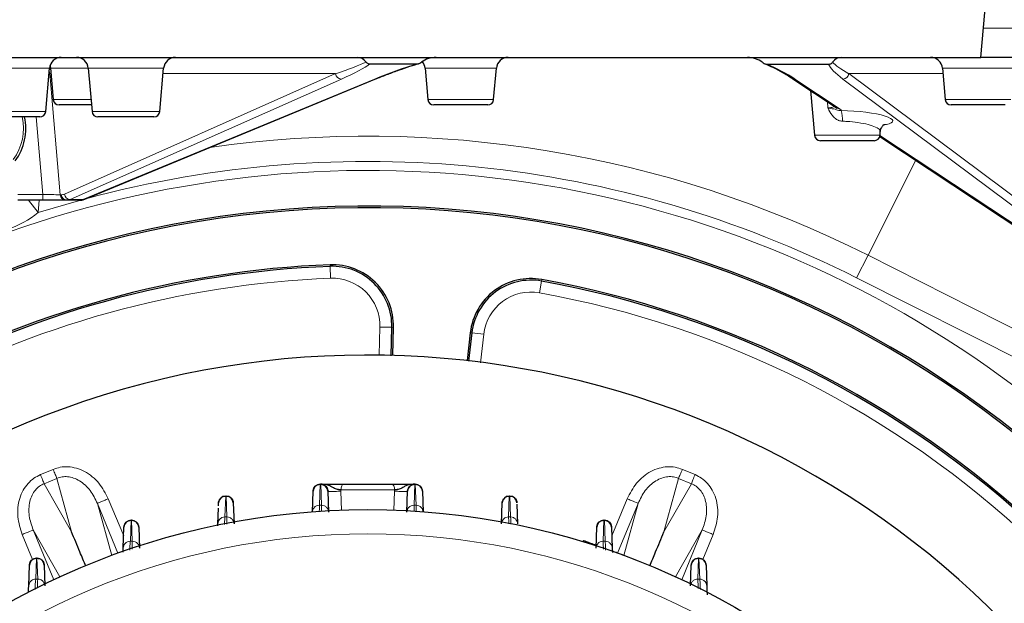
# Model space of a CAD drawing. Units: millimetres. Extents: x 78 to 5041, y 718 to 3043.
# Drawn here: x 365 to 530, y 2618 to 2716 of the extents above; entities that cross this region are included whole.
import ezdxf

# ---------------------------------------------------------------- set-up
doc = ezdxf.new("R2010")
doc.units = ezdxf.units.MM

msp = doc.modelspace()

# ---------------------------------------------------------------- linework, layer by layer
at = {"color": 7, "linetype": 'Continuous', "lineweight": 25}
for p, q in [((526.31, 2709.82), (528.32, 2732.85)), ((357.59, 2709.82), (526.31, 2709.82)), ((650.86, 2709.82), (526.31, 2709.82)), ((369.05, 2700.74), (369.68, 2708)), ((369.85, 2708), (370.31, 2702.74)), ((376.2, 2708), (376.84, 2700.74)), ((388.25, 2700.74), (388.88, 2708)), ((423.56, 2708.73), (431.47, 2708.73)), ((431.11, 2708.57), (431.76, 2708.77)), ((432.85, 2708), (433.31, 2702.74)), ((444.37, 2702.74), (444.83, 2708)), ((490.39, 2708.67), (500.7, 2708.67)), ((519.85, 2708), (520.31, 2702.74)), ((375.64, 2686.01), (424.67, 2706.25)), ((424.67, 2706.25), (424.71, 2706.27)), ((494.54, 2706.34), (502.17, 2701.28)), ((497.68, 2704.26), (498.34, 2696.74)), ((376.74, 2701.82), (371.31, 2701.82)), ((443.38, 2701.82), (434.31, 2701.82)), ((530.38, 2701.82), (521.31, 2701.82)), ((368.05, 2699.82), (358.63, 2699.82)), ((387.25, 2699.82), (377.83, 2699.82)), ((509.35, 2696.74), (509.4, 2697.34)), ((508.35, 2695.82), (499.33, 2695.82)), ((509.31, 2696.55), (547.42, 2671.29)), ((368.57, 2685.82), (364.36, 2685.82)), ((372.44, 2685.82), (368.57, 2685.82)), ((372.61, 2685.82), (372.44, 2685.82)), ((374.79, 2685.82), (372.61, 2685.82)), ((427.12, 2659.67), (427.25, 2664.45)), ((427.4, 2659.77), (427.52, 2664.44)), ((440.44, 2663.54), (439.92, 2658.89)), ((440.71, 2663.51), (440.17, 2658.75)), ((415.21, 2638.08), (415.29, 2638.08)), ((415.29, 2638.08), (415.29, 2638.07)), ((431.11, 2638.08), (431.19, 2638.08)), ((431.19, 2638.08), (431.19, 2638.07)), ((399.31, 2636.09), (399.39, 2636.09)), ((399.39, 2636.09), (399.39, 2636.09)), ((413.89, 2633.4), (414.01, 2636.92)), ((416.49, 2636.92), (416.61, 2633.4)), ((429.79, 2633.4), (429.91, 2636.92)), ((432.39, 2636.92), (432.51, 2633.4)), ((447.01, 2636.09), (447.09, 2636.09)), ((447.09, 2636.09), (447.1, 2636.09)), ((398.09, 2634.44), (398.11, 2634.93)), ((400.59, 2634.93), (400.71, 2631.42)), ((445.69, 2631.42), (445.81, 2634.93)), ((448.3, 2634.73), (448.41, 2631.42)), ((397.99, 2631.42), (398.08, 2634.05)), ((383.41, 2632.02), (383.49, 2632.02)), ((383.49, 2632.02), (383.48, 2632.02)), ((462.91, 2632.02), (462.99, 2632.02)), ((462.99, 2632.02), (463, 2632.02)), ((382.09, 2627.35), (382.21, 2630.86)), ((384.69, 2630.86), (384.81, 2627.35)), ((461.59, 2627.35), (461.71, 2630.86)), ((464.19, 2630.86), (464.31, 2627.35)), ((459.41, 2628.61), (459.41, 2628.42)), ((366.19, 2620.98), (366.31, 2624.49)), ((367.51, 2625.65), (367.59, 2625.65)), ((367.59, 2625.65), (367.58, 2625.64)), ((368.79, 2624.49), (368.91, 2620.98)), ((477.49, 2620.98), (477.61, 2624.49)), ((478.81, 2625.65), (478.89, 2625.65)), ((478.89, 2625.65), (478.9, 2625.64)), ((480.09, 2624.49), (480.21, 2620.98))]:
    msp.add_line(p, q, dxfattribs=at)
at = {"color": 8, "linetype": 'Continuous', "lineweight": 18}
for p, q in [((526.74, 2714.74), (650.86, 2714.74)), ((369.68, 2708), (357, 2708)), ((369.65, 2707.58), (369.73, 2707.09)), ((376.2, 2708), (369.85, 2708)), ((388.88, 2708), (376.2, 2708)), ((444.83, 2708), (432.85, 2708)), ((531.83, 2708), (519.85, 2708)), ((369.73, 2707.09), (369.6, 2707.08)), ((369.93, 2707.09), (369.73, 2707.09)), ((369.73, 2707.09), (371.48, 2686.73)), ((372.18, 2686.85), (417.8, 2707.09)), ((418.79, 2706.18), (373.17, 2685.94)), ((375.28, 2685.94), (424.32, 2706.18)), ((417.8, 2707.09), (388.8, 2707.09)), ((495.05, 2706.19), (502.67, 2701.13)), ((550.07, 2671.14), (503.12, 2706.19)), ((519.93, 2707.09), (504.12, 2707.09)), ((504.12, 2707.09), (551.08, 2672.04)), ((370.31, 2702.74), (376.66, 2702.74)), ((433.31, 2702.74), (444.37, 2702.74)), ((500.59, 2701.34), (500.5, 2702.39)), ((520.31, 2702.74), (531.37, 2702.74)), ((357.64, 2700.74), (369.05, 2700.74)), ((376.84, 2700.74), (388.25, 2700.74)), ((368.57, 2686.8), (367.45, 2699.82)), ((510.43, 2698.53), (510.14, 2698.48)), ((498.34, 2696.74), (509.35, 2696.74)), ((509.34, 2696.71), (547.93, 2671.14)), ((507.33, 2676.56), (515.39, 2692.52)), ((364.36, 2686.8), (368.57, 2686.8)), ((367.8, 2683.73), (366.15, 2685.82)), ((374.95, 2685.85), (367.8, 2683.73)), ((367.97, 2685.82), (367.8, 2683.73)), ((368.57, 2685.82), (368.57, 2686.8)), ((371.48, 2686.73), (371.65, 2686.73)), ((373.17, 2685.94), (375.28, 2685.94)), ((374.79, 2685.82), (375.24, 2685.92)), ((505.42, 2672.77), (507.33, 2676.56)), ((507.33, 2676.56), (620.8, 2619.3)), ((416.86, 2674.97), (416.87, 2674.7)), ((416.87, 2674.7), (416.95, 2672.7)), ((452.42, 2672.22), (452.46, 2672.48)), ((606.13, 2621.96), (505.42, 2672.77)), ((452.06, 2670.25), (452.42, 2672.22)), ((425.13, 2659.75), (425.25, 2664.5)), ((427.25, 2664.45), (425.25, 2664.5)), ((427.52, 2664.44), (427.25, 2664.45)), ((440.44, 2663.54), (440.71, 2663.51)), ((440.71, 2663.51), (442.7, 2663.28)), ((442.7, 2663.28), (442.15, 2658.51)), ((368.16, 2639.69), (370.3, 2640.57)), ((476.11, 2640.57), (478.24, 2639.69)), ((370.92, 2639.06), (368.78, 2638.17)), ((373.4, 2630.06), (368.78, 2638.17)), ((370.92, 2639.06), (373.4, 2630.06)), ((415.21, 2638.07), (415.09, 2634.56)), ((415.21, 2638.07), (415.21, 2638.08)), ((415.29, 2638.07), (415.21, 2638.07)), ((415.41, 2634.56), (415.29, 2638.07)), ((431.11, 2638.07), (430.99, 2634.56)), ((431.11, 2638.07), (431.11, 2638.08)), ((431.19, 2638.07), (431.11, 2638.07)), ((431.32, 2634.56), (431.19, 2638.07)), ((473, 2630.06), (475.48, 2639.06)), ((477.62, 2638.17), (473, 2630.06)), ((477.62, 2638.17), (475.48, 2639.06)), ((399.31, 2636.09), (399.18, 2632.57)), ((399.39, 2636.09), (399.31, 2636.09)), ((399.31, 2636.09), (399.31, 2636.09)), ((399.51, 2632.57), (399.39, 2636.09)), ((427.72, 2637.11), (418.69, 2637.11)), ((418.7, 2636.92), (418.69, 2637.11)), ((418.79, 2633.64), (418.7, 2636.92)), ((427.7, 2636.92), (427.61, 2633.65)), ((427.7, 2636.92), (427.72, 2637.11)), ((447.01, 2636.09), (446.89, 2632.57)), ((447.1, 2636.09), (447.01, 2636.09)), ((447.01, 2636.09), (447.01, 2636.09)), ((447.22, 2632.57), (447.1, 2636.09)), ((380.14, 2626.11), (377.73, 2634.86)), ((381.2, 2626.49), (377.73, 2634.86)), ((379.57, 2635.63), (382.16, 2629.38)), ((415.09, 2634.56), (415.41, 2634.56)), ((430.99, 2634.56), (431.32, 2634.56)), ((464.24, 2629.38), (466.83, 2635.63)), ((468.67, 2634.86), (465.21, 2626.49)), ((466.26, 2626.11), (468.67, 2634.86)), ((383.4, 2632.02), (383.28, 2628.5)), ((383.48, 2632.02), (383.4, 2632.02)), ((383.4, 2632.02), (383.41, 2632.02)), ((383.61, 2628.5), (383.48, 2632.02)), ((399.18, 2632.57), (399.51, 2632.57)), ((446.89, 2632.57), (447.22, 2632.57)), ((462.92, 2632.02), (462.79, 2628.5)), ((462.92, 2632.02), (462.91, 2632.02)), ((463, 2632.02), (462.92, 2632.02)), ((463.12, 2628.5), (463, 2632.02)), ((366.84, 2625.41), (365.1, 2629.63)), ((371.43, 2622.5), (366.94, 2630.39)), ((366.94, 2630.39), (370.41, 2622.02)), ((474.97, 2622.5), (479.46, 2630.39)), ((476, 2622.02), (479.46, 2630.39)), ((481.3, 2629.63), (479.57, 2625.44)), ((383.28, 2628.5), (383.61, 2628.5)), ((462.79, 2628.5), (463.12, 2628.5)), ((367.5, 2625.64), (367.38, 2622.14)), ((367.5, 2625.64), (367.51, 2625.65)), ((367.58, 2625.64), (367.5, 2625.64)), ((367.71, 2622.14), (367.58, 2625.64)), ((478.82, 2625.64), (478.7, 2622.14)), ((478.82, 2625.64), (478.81, 2625.65)), ((478.9, 2625.64), (478.82, 2625.64)), ((479.02, 2622.14), (478.9, 2625.64)), ((367.38, 2622.14), (367.71, 2622.14)), ((478.7, 2622.14), (479.02, 2622.14))]:
    msp.add_line(p, q, dxfattribs=at)
at = {"color": 7, "linetype": 'Continuous', "lineweight": 25, "flags": 128}
for points in [[(369.77, 2708.42), (369.79, 2708.36), (369.85, 2708)], [(375.24, 2685.92), (375.42, 2685.94), (375.58, 2685.99)]]:
    msp.add_lwpolyline(points, dxfattribs=at)
at = {"color": 8, "linetype": 'Continuous', "lineweight": 18, "flags": 128}
msp.add_lwpolyline([(510.43, 2698.53), (510.08, 2698.54), (509.85, 2698.5)], dxfattribs=at)
at = {"color": 7, "linetype": 'Continuous', "lineweight": 25}
msp.add_circle((423.2, 2509.82), 124, dxfattribs=at)
at = {"color": 8, "linetype": 'Continuous', "lineweight": 18}
msp.add_circle((423.2, 2509.82), 119.92, dxfattribs=at)
at = {"color": 7, "linetype": 'Continuous', "lineweight": 25}
for centre, radius, start, end in [((371.67, 2707.82), 2, 90, 175), ((374.21, 2707.82), 2, 5, 90), ((390.87, 2707.82), 2, 90, 175), ((430.86, 2707.82), 2, 5, 40.5976), ((446.82, 2707.82), 2, 90, 175), ((517.86, 2707.82), 2, 5, 90), ((371.31, 2702.82), 1, 185, 270), ((434.31, 2702.82), 1, 185, 270), ((443.38, 2702.82), 1, 270, 355), ((521.31, 2702.82), 1, 185, 270), ((368.05, 2700.82), 1, 270, 355), ((377.83, 2700.82), 1, 185, 270), ((387.25, 2700.82), 1, 270, 355), ((356.7, 2697.82), 9, 323.0428, 12.8799), ((499.33, 2696.82), 1, 185, 270), ((508.35, 2696.82), 1, 270, 355), ((423.2, 2509.82), 175, 20.2596, 336.9744), ((423.2, 2509.82), 174.73, 20.2897, 336.937), ((423.2, 2509.82), 165.27, 92.1991, 118.8009), ((423.2, 2509.82), 165, 92.1991, 118.8009), ((417.25, 2664.71), 10.27, 358.5, 92.1991), ((417.25, 2664.71), 10, 358.5, 92.1991), ((450.65, 2662.38), 10.27, 79.8009, 173.5), ((423.2, 2509.82), 165.27, 46.6991, 79.8009), ((450.65, 2662.38), 10, 79.8009, 173.5), ((423.2, 2509.82), 165, 46.6991, 79.8009), ((423.14, 2509.8), 149.97, 23.8227, 270.025), ((415.21, 2636.88), 1.2, 90, 178), ((415.29, 2636.88), 1.2, 2, 90), ((431.11, 2636.88), 1.2, 90, 178), ((431.19, 2636.88), 1.2, 2, 90), ((399.31, 2634.89), 1.2, 90, 178), ((399.39, 2634.89), 1.2, 2, 90), ((447.01, 2634.89), 1.2, 90, 178), ((447.09, 2634.89), 1.2, 2, 90), ((383.41, 2630.82), 1.2, 90, 178), ((383.49, 2630.82), 1.2, 2, 90), ((462.91, 2630.82), 1.2, 90, 178), ((462.99, 2630.82), 1.2, 2, 90), ((367.51, 2624.45), 1.2, 90, 178), ((367.59, 2624.45), 1.2, 2, 90), ((478.81, 2624.45), 1.2, 90, 178), ((478.89, 2624.45), 1.2, 2, 90)]:
    msp.add_arc(centre, radius, start, end, dxfattribs=at)
at = {"color": 8, "linetype": 'Continuous', "lineweight": 18}
for centre, radius, start, end in [((418.8, 2707.19), 1.01, 185.9517, 269.1148), ((424.32, 2707.1), 0.921, 269.8812, 292.414), ((495.04, 2707.1), 0.91, 237.5913, 270.3312), ((503.1, 2707.22), 1.03, 270.6617, 352.622), ((502.67, 2702.04), 0.907, 236.5418, 270.3726), ((498.3, 2699.49), 4.73, 355.2175, 17.2092), ((356.7, 2697.82), 8.61, 323.0428, 13.4817), ((423.2, 2509.82), 186.76, 63.2254, 98.1709), ((423.2, 2509.82), 181, 18.8401, 131.5204), ((423.2, 2509.82), 182.51, 63.2254, 105.0542), ((372.45, 2686.8), 0.98, 183.9146, 269.104), ((372.63, 2686.8), 0.98, 183.9146, 269.104), ((373.19, 2686.95), 1.01, 185.9517, 269.1148), ((375.28, 2686.86), 0.921, 269.8812, 292.414), ((356.7, 2697.82), 17.94, 270.7338, 308.2275), ((423.2, 2509.82), 163, 92.1991, 118.8009), ((417.25, 2664.71), 8, 358.5, 92.1991), ((450.65, 2662.38), 8, 79.8009, 173.5), ((423.2, 2509.82), 163, 46.6991, 79.8009), ((423.2, 2509.82), 181, 133.2123, 337.7792)]:
    msp.add_arc(centre, radius, start, end, dxfattribs=at)
for centre, major_axis, ratio, start_param, end_param in [((414.09, 2706.82), (9.79, 2.89), 0.083465, 5.075484, 5.815368), ((507.51, 2706.82), (6.37, -2.77), 0.180034, 3.500696, 4.232735), ((414.12, 2705.83), (10.11, 3.77), 0.13282, 5.141917, 5.865773), ((427.35, 2705.83), (10.11, 3.77), 0.13282, 1.101937, 1.825792), ((491.69, 2705.84), (6.82, -3.58), 0.260359, 1.198102, 1.897893), ((507.46, 2705.84), (6.82, -3.58), 0.260359, 3.465371, 4.165162), ((503.9, 2699.52), (7.58, -0.37), 0.175152, 5.756517, 8.005606), ((368.56, 2686.82), (3.02, -0.09), 0.005721, 4.714538, 6.02302), ((370.04, 2705.73), (-1.72, 18.99), 0.256854, 3.118345, 3.228582), ((371, 2705.82), (-1.72, 20), 0.257044, 3.119489, 3.229727), ((376.31, 2705.82), (1.72, 20), 0.257044, 3.26631, 3.273933)]:
    msp.add_ellipse(centre, major_axis=major_axis, ratio=ratio, start_param=start_param, end_param=end_param, dxfattribs=at)
at = {"color": 7, "linetype": 'Continuous', "lineweight": 25}
for centre, major_axis, ratio, start_param, end_param in [((421.5, 2706.82), (0, 3), 0.707107, 5.53954, 6.283185), ((434.73, 2706.82), (3.67, 0), 0.816497, 1.570796, 2.314442), ((487.05, 2706.82), (3.67, 0), 0.816497, 0.819305, 1.570796), ((502.82, 2706.82), (0, 3), 0.707107, 0, 0.751491)]:
    msp.add_ellipse(centre, major_axis=major_axis, ratio=ratio, start_param=start_param, end_param=end_param, dxfattribs=at)
for points, knots in [([(422.94, 2709.03), (423.01, 2708.96), (423.12, 2708.84), (423.36, 2708.74), (423.51, 2708.73), (423.56, 2708.73)], [0, 0, 0, 0, 0.476289, 0.79313, 1, 1, 1, 1]), ([(431.47, 2708.73), (431.56, 2708.74), (431.73, 2708.75), (432, 2708.86), (432.16, 2708.97), (432.25, 2709.03)], [0, 0, 0, 0, 0.300172, 0.599017, 1, 1, 1, 1]), ([(489.56, 2709.02), (489.66, 2708.94), (489.84, 2708.81), (490.14, 2708.69), (490.31, 2708.68), (490.39, 2708.67)], [0, 0, 0, 0, 0.442575, 0.755748, 1, 1, 1, 1]), ([(500.7, 2708.67), (500.79, 2708.68), (500.97, 2708.7), (501.2, 2708.83), (501.31, 2708.95), (501.37, 2709.02)], [0, 0, 0, 0, 0.300848, 0.599499, 1, 1, 1, 1]), ([(424.71, 2706.27), (425.34, 2706.52), (426.54, 2707), (428.42, 2707.69), (429.91, 2708.2), (430.84, 2708.49), (431.11, 2708.57)], [0, 0, 0, 0, 0.325896, 0.627262, 0.890529, 1, 1, 1, 1]), ([(489.97, 2708.76), (490.43, 2708.56), (491.54, 2708.08), (493.07, 2707.27), (494.04, 2706.66), (494.56, 2706.33)], [0, 0, 0, 0, 0.2524894, 0.6028565, 1, 1, 1, 1]), ([(509.41, 2697.36), (509.41, 2697.36), (509.38, 2697.61), (509.59, 2698.05), (509.9, 2698.44), (510.12, 2698.58), (510.12, 2698.58), (510.12, 2698.58)], [0, 0, 0, 0, 0.010772, 0.3221027, 0.5812936, 0.8208224, 1, 1, 1, 1]), ([(374.8, 2685.83), (374.92, 2685.83), (375.2, 2685.84), (375.43, 2685.93), (375.57, 2685.99)], [0, 0, 0, 0, 0.393099, 1, 1, 1, 1]), ([(375.57, 2685.98), (375.58, 2685.99), (375.6, 2685.99), (375.62, 2686), (375.64, 2686.01)], [0, 0, 0, 0, 0.250096, 1, 1, 1, 1]), ([(414.01, 2636.92), (414.02, 2637.01), (414.04, 2637.19), (414.16, 2637.48), (414.38, 2637.77), (414.75, 2638.02), (415.06, 2638.06), (415.21, 2638.07)], [0, 0, 0, 0, 0.1553954, 0.2907883, 0.5007813, 0.7575488, 1, 1, 1, 1]), ([(418.69, 2637.11), (418.5, 2637.13), (418.08, 2637.18), (417.48, 2637.41), (416.94, 2637.76), (416.22, 2638.06), (415.65, 2638.07), (415.29, 2638.08)], [0, 0, 0, 0, 0.165282, 0.3570322, 0.5073962, 0.691666, 1, 1, 1, 1]), ([(415.29, 2638.07), (415.44, 2638.06), (415.75, 2638.02), (416.12, 2637.77), (416.35, 2637.48), (416.46, 2637.19), (416.48, 2637.01), (416.49, 2636.92)], [0, 0, 0, 0, 0.242466, 0.499216, 0.7092, 0.844597, 1, 1, 1, 1]), ([(415.47, 2638.08), (416.05, 2638.08), (416.96, 2638.08), (418.23, 2638.08), (418.85, 2638.08), (419.16, 2638.08)], [0, 0, 0, 0, 0.4753733, 0.73751, 1, 1, 1, 1]), ([(419.16, 2638.08), (419.79, 2638.08), (421.07, 2638.08), (423.2, 2638.08), (425.33, 2638.08), (426.61, 2638.08), (427.24, 2638.08)], [0, 0, 0, 0, 0.246159, 0.5, 0.753841, 1, 1, 1, 1]), ([(427.24, 2638.08), (427.55, 2638.08), (428.17, 2638.08), (429.44, 2638.08), (430.35, 2638.08), (430.93, 2638.08)], [0, 0, 0, 0, 0.2626651, 0.5248609, 1, 1, 1, 1]), ([(431.11, 2638.08), (430.75, 2638.07), (430.19, 2638.06), (429.46, 2637.77), (428.93, 2637.39), (428.32, 2637.18), (427.91, 2637.13), (427.72, 2637.11)], [0, 0, 0, 0, 0.308065, 0.4920852, 0.6434176, 0.8346651, 1, 1, 1, 1]), ([(429.91, 2636.92), (429.92, 2637.01), (429.94, 2637.19), (430.06, 2637.48), (430.28, 2637.77), (430.66, 2638.02), (430.96, 2638.06), (431.11, 2638.07)], [0, 0, 0, 0, 0.1553924, 0.2907852, 0.5007839, 0.7575244, 1, 1, 1, 1]), ([(431.19, 2638.07), (431.34, 2638.06), (431.65, 2638.02), (432.02, 2637.77), (432.25, 2637.48), (432.36, 2637.19), (432.38, 2637.01), (432.39, 2636.92)], [0, 0, 0, 0, 0.242442, 0.499219, 0.709197, 0.844594, 1, 1, 1, 1]), ([(398.11, 2634.93), (398.12, 2635.03), (398.14, 2635.2), (398.26, 2635.49), (398.48, 2635.79), (398.85, 2636.03), (399.16, 2636.07), (399.31, 2636.09)], [0, 0, 0, 0, 0.1553984, 0.2907913, 0.5007787, 0.757573, 1, 1, 1, 1]), ([(399.39, 2636.09), (399.54, 2636.07), (399.84, 2636.04), (400.22, 2635.79), (400.45, 2635.49), (400.56, 2635.21), (400.58, 2635.03), (400.59, 2634.93)], [0, 0, 0, 0, 0.242491, 0.499213, 0.709203, 0.8446, 1, 1, 1, 1]), ([(445.81, 2634.93), (445.82, 2635.03), (445.84, 2635.21), (445.96, 2635.49), (446.18, 2635.79), (446.56, 2636.04), (446.87, 2636.07), (447.01, 2636.09)], [0, 0, 0, 0, 0.155389, 0.290782, 0.500787, 0.7575, 1, 1, 1, 1]), ([(447.1, 2636.09), (447.25, 2636.07), (447.55, 2636.03), (447.93, 2635.79), (448.15, 2635.49), (448.26, 2635.2), (448.28, 2635.03), (448.29, 2634.93)], [0, 0, 0, 0, 0.2424177, 0.4992213, 0.709194, 0.8445906, 1, 1, 1, 1]), ([(382.21, 2630.86), (382.22, 2630.96), (382.24, 2631.13), (382.35, 2631.42), (382.58, 2631.71), (382.95, 2631.96), (383.25, 2632), (383.4, 2632.02)], [0, 0, 0, 0, 0.155401, 0.290794, 0.500776, 0.757597, 1, 1, 1, 1]), ([(383.48, 2632.02), (383.63, 2632), (383.94, 2631.97), (384.32, 2631.72), (384.55, 2631.42), (384.66, 2631.14), (384.68, 2630.96), (384.69, 2630.86)], [0, 0, 0, 0, 0.242515, 0.499211, 0.709207, 0.844603, 1, 1, 1, 1]), ([(397.98, 2631.06), (397.98, 2631.14), (397.98, 2631.33), (397.99, 2631.39), (397.99, 2631.42)], [0, 0, 0, 0, 0.401297, 1, 1, 1, 1]), ([(461.71, 2630.86), (461.72, 2630.96), (461.74, 2631.14), (461.86, 2631.42), (462.08, 2631.72), (462.46, 2631.97), (462.77, 2632), (462.92, 2632.02)], [0, 0, 0, 0, 0.155386, 0.290779, 0.500789, 0.757476, 1, 1, 1, 1]), ([(463, 2632.02), (463.15, 2632), (463.45, 2631.96), (463.83, 2631.71), (464.05, 2631.42), (464.16, 2631.13), (464.18, 2630.96), (464.19, 2630.86)], [0, 0, 0, 0, 0.242394, 0.499224, 0.709191, 0.844588, 1, 1, 1, 1]), ([(375.79, 2624.29), (375.46, 2625.09), (374.65, 2627.03), (373.86, 2628.94), (373.4, 2630.06)], [0, 0, 0, 0, 0.414397, 1, 1, 1, 1]), ([(470.63, 2624.34), (470.96, 2625.12), (471.76, 2627.04), (472.54, 2628.94), (473, 2630.06)], [0, 0, 0, 0, 0.409261, 1, 1, 1, 1]), ([(461.6, 2627.8), (461.3, 2627.92), (460.69, 2628.14), (459.98, 2628.4), (459.5, 2628.57), (459.44, 2628.59), (459.41, 2628.6)], [0, 0, 0, 0, 0.250464, 0.507852, 0.760741, 1, 1, 1, 1]), ([(382.06, 2626.64), (382.07, 2626.72), (382.07, 2626.96), (382.08, 2627.23), (382.09, 2627.31), (382.09, 2627.35)], [0, 0, 0, 0, 0.210618, 0.60562, 1, 1, 1, 1]), ([(464.31, 2627.35), (464.32, 2627.31), (464.32, 2627.23), (464.33, 2626.96), (464.34, 2626.71), (464.34, 2626.62)], [0, 0, 0, 0, 0.386753, 0.774685, 1, 1, 1, 1]), ([(466.41, 2626.06), (466.38, 2626.07), (466.33, 2626.09), (465.88, 2626.25), (465.21, 2626.49), (464.62, 2626.71), (464.33, 2626.81)], [0, 0, 0, 0, 0.23981, 0.492442, 0.74937, 1, 1, 1, 1]), ([(366.31, 2624.49), (366.32, 2624.58), (366.34, 2624.76), (366.45, 2625.04), (366.67, 2625.34), (367.05, 2625.59), (367.35, 2625.63), (367.5, 2625.64)], [0, 0, 0, 0, 0.155404, 0.290797, 0.500774, 0.75762, 1, 1, 1, 1]), ([(367.58, 2625.64), (367.73, 2625.63), (368.04, 2625.6), (368.42, 2625.35), (368.64, 2625.05), (368.76, 2624.76), (368.78, 2624.59), (368.79, 2624.49)], [0, 0, 0, 0, 0.2425393, 0.4992082, 0.7092102, 0.844606, 1, 1, 1, 1]), ([(477.61, 2624.49), (477.62, 2624.59), (477.64, 2624.76), (477.76, 2625.05), (477.98, 2625.35), (478.36, 2625.6), (478.67, 2625.63), (478.82, 2625.64)], [0, 0, 0, 0, 0.1553831, 0.2907754, 0.5007918, 0.7574515, 1, 1, 1, 1]), ([(478.9, 2625.64), (479.05, 2625.63), (479.36, 2625.59), (479.73, 2625.34), (479.95, 2625.04), (480.06, 2624.76), (480.08, 2624.58), (480.09, 2624.49)], [0, 0, 0, 0, 0.242371, 0.499226, 0.709188, 0.844585, 1, 1, 1, 1]), ([(366.15, 2619.91), (366.15, 2619.96), (366.16, 2620.19), (366.17, 2620.53), (366.18, 2620.87), (366.19, 2620.95), (366.19, 2620.98)], [0, 0, 0, 0, 0.075698, 0.383746, 0.692104, 1, 1, 1, 1]), ([(480.21, 2620.98), (480.22, 2620.95), (480.22, 2620.87), (480.23, 2620.53), (480.25, 2620.07), (480.26, 2619.69), (480.27, 2619.5)], [0, 0, 0, 0, 0.249415, 0.499567, 0.749979, 1, 1, 1, 1])]:
    msp.add_open_spline(points, degree=3, knots=knots, dxfattribs=at)
at = {"color": 8, "linetype": 'Continuous', "lineweight": 18}
for points, knots in [([(500.59, 2701.34), (500.76, 2701.35), (501.2, 2701.39), (501.6, 2701.49), (501.68, 2701.58), (501.7, 2701.6)], [0, 0, 0, 0, 0.340869, 0.873059, 1, 1, 1, 1]), ([(500.59, 2701.34), (500.59, 2701.33), (500.68, 2701.32), (500.84, 2701.29), (501.38, 2701.2), (501.87, 2701.09), (502.37, 2700.91), (502.69, 2700.89), (502.82, 2700.88)], [0, 0, 0, 0, 0.003451, 0.096531, 0.182829, 0.65262, 0.853933, 1, 1, 1, 1]), ([(503.02, 2699.09), (502.8, 2699.12), (502.53, 2699.16), (502.01, 2699.39), (501.36, 2699.91), (500.93, 2700.61), (500.67, 2701.15), (500.62, 2701.27), (500.59, 2701.33), (500.59, 2701.34)], [0, 0, 0, 0, 0.182861, 0.236953, 0.489726, 0.884878, 0.940769, 0.996918, 1, 1, 1, 1]), ([(502.67, 2701.13), (502.76, 2701.05), (502.85, 2700.97), (502.82, 2700.89), (502.82, 2700.88)], [0, 0, 0, 0, 0.987738, 1, 1, 1, 1]), ([(509.33, 2697.35), (509.34, 2697.44), (509.37, 2697.69), (508.68, 2698.12), (507.42, 2698.55), (505.7, 2698.88), (504.15, 2699.05), (503.27, 2699.08), (503.02, 2699.09)], [0, 0, 0, 0, 0.126368, 0.327862, 0.53009, 0.72923, 0.92292, 1, 1, 1, 1]), ([(370.3, 2640.57), (370.69, 2640.71), (371.5, 2640.99), (372.84, 2641.05), (374.24, 2640.82), (376.1, 2640.05), (378.15, 2638.38), (379.1, 2636.54), (379.57, 2635.63)], [0, 0, 0, 0, 0.1069836, 0.2207605, 0.3417205, 0.4695019, 0.736777, 1, 1, 1, 1]), ([(466.83, 2635.63), (467.3, 2636.54), (468.25, 2638.38), (470.3, 2640.05), (472.16, 2640.82), (473.56, 2641.05), (474.9, 2640.99), (475.71, 2640.71), (476.11, 2640.57)], [0, 0, 0, 0, 0.263223, 0.530498, 0.658279, 0.77924, 0.893016, 1, 1, 1, 1]), ([(365.1, 2629.63), (364.79, 2630.61), (364.16, 2632.58), (364.43, 2635.21), (365.2, 2637.07), (366.02, 2638.22), (367.01, 2639.12), (367.78, 2639.5), (368.16, 2639.69)], [0, 0, 0, 0, 0.263223, 0.530498, 0.658279, 0.77924, 0.893016, 1, 1, 1, 1]), ([(377.73, 2634.86), (377.37, 2635.6), (376.66, 2637.07), (375.15, 2638.48), (373.77, 2639.15), (372.76, 2639.38), (371.79, 2639.36), (371.21, 2639.16), (370.92, 2639.06)], [0, 0, 0, 0, 0.2787239, 0.5525243, 0.6789187, 0.7939805, 0.898401, 1, 1, 1, 1]), ([(475.48, 2639.06), (475.19, 2639.16), (474.61, 2639.36), (473.64, 2639.38), (472.63, 2639.15), (471.25, 2638.48), (469.74, 2637.07), (469.03, 2635.6), (468.67, 2634.86)], [0, 0, 0, 0, 0.102073, 0.206108, 0.321005, 0.447477, 0.721277, 1, 1, 1, 1]), ([(478.24, 2639.69), (478.62, 2639.5), (479.39, 2639.12), (480.38, 2638.22), (481.2, 2637.07), (481.98, 2635.21), (482.25, 2632.58), (481.62, 2630.61), (481.3, 2629.63)], [0, 0, 0, 0, 0.1069836, 0.2207605, 0.3417205, 0.4695019, 0.736777, 1, 1, 1, 1]), ([(368.78, 2638.17), (368.51, 2638.04), (367.95, 2637.77), (367.26, 2637.1), (366.7, 2636.22), (366.21, 2634.77), (366.13, 2632.71), (366.67, 2631.17), (366.94, 2630.39)], [0, 0, 0, 0, 0.102073, 0.206108, 0.321005, 0.447477, 0.721277, 1, 1, 1, 1]), ([(479.46, 2630.39), (479.73, 2631.17), (480.27, 2632.71), (480.2, 2634.77), (479.7, 2636.22), (479.14, 2637.1), (478.45, 2637.77), (477.89, 2638.04), (477.62, 2638.17)], [0, 0, 0, 0, 0.278723, 0.552523, 0.678991, 0.793892, 0.897925, 1, 1, 1, 1]), ([(418.7, 2636.92), (418.58, 2636.91), (418.34, 2636.9), (417.95, 2636.88), (417.57, 2636.87), (417.21, 2636.87), (416.91, 2636.87), (416.67, 2636.88), (416.52, 2636.9), (416.5, 2636.91), (416.49, 2636.92)], [0, 0, 0, 0, 0.124955, 0.250052, 0.375048, 0.499934, 0.625135, 0.75018, 0.875049, 1, 1, 1, 1]), ([(429.91, 2636.92), (429.9, 2636.91), (429.88, 2636.9), (429.73, 2636.88), (429.49, 2636.87), (429.19, 2636.87), (428.83, 2636.87), (428.45, 2636.88), (428.06, 2636.9), (427.82, 2636.91), (427.7, 2636.92)], [0, 0, 0, 0, 0.124951, 0.24982, 0.374865, 0.500066, 0.624952, 0.749948, 0.875045, 1, 1, 1, 1]), ([(415.09, 2634.56), (414.91, 2634.53), (414.57, 2634.49), (414.18, 2634.18), (413.94, 2633.8), (413.91, 2633.54), (413.89, 2633.4)], [0, 0, 0, 0, 0.280109, 0.559292, 0.779711, 1, 1, 1, 1]), ([(415.09, 2634.56), (415.08, 2634.49), (415.08, 2634.36), (415.06, 2633.95), (415.06, 2633.59), (415.05, 2633.49)], [0, 0, 0, 0, 0.417726, 0.836148, 1, 1, 1, 1]), ([(415.41, 2634.56), (415.59, 2634.53), (415.93, 2634.49), (416.32, 2634.18), (416.56, 2633.81), (416.6, 2633.54), (416.61, 2633.4)], [0, 0, 0, 0, 0.28011, 0.55929, 0.77971, 1, 1, 1, 1]), ([(415.43, 2633.53), (415.42, 2633.61), (415.42, 2633.96), (415.41, 2634.36), (415.41, 2634.49), (415.41, 2634.56)], [0, 0, 0, 0, 0.144629, 0.572652, 1, 1, 1, 1]), ([(430.99, 2634.56), (430.82, 2634.53), (430.47, 2634.49), (430.08, 2634.18), (429.84, 2633.81), (429.81, 2633.54), (429.79, 2633.4)], [0, 0, 0, 0, 0.28011, 0.55929, 0.77971, 1, 1, 1, 1]), ([(430.99, 2634.56), (430.99, 2634.49), (430.99, 2634.36), (430.98, 2633.97), (430.98, 2633.65), (430.98, 2633.58)], [0, 0, 0, 0, 0.440027, 0.880748, 1, 1, 1, 1]), ([(431.35, 2633.6), (431.34, 2633.66), (431.34, 2633.98), (431.33, 2634.35), (431.32, 2634.49), (431.32, 2634.56)], [0, 0, 0, 0, 0.106221, 0.553947, 1, 1, 1, 1]), ([(431.32, 2634.56), (431.49, 2634.53), (431.83, 2634.49), (432.22, 2634.18), (432.46, 2633.8), (432.5, 2633.54), (432.51, 2633.4)], [0, 0, 0, 0, 0.280109, 0.559292, 0.779711, 1, 1, 1, 1]), ([(399.18, 2632.57), (399.01, 2632.55), (398.67, 2632.5), (398.28, 2632.2), (398.04, 2631.82), (398.01, 2631.55), (397.99, 2631.42)], [0, 0, 0, 0, 0.2801075, 0.5592937, 0.7797116, 1, 1, 1, 1]), ([(399.18, 2632.57), (399.18, 2632.51), (399.16, 2632.38), (399.14, 2631.91), (399.13, 2631.48), (399.12, 2631.31)], [0, 0, 0, 0, 0.3773118, 0.7553153, 1, 1, 1, 1]), ([(399.5, 2631.39), (399.5, 2631.53), (399.5, 2631.93), (399.5, 2632.37), (399.51, 2632.51), (399.51, 2632.57)], [0, 0, 0, 0, 0.211889, 0.606254, 1, 1, 1, 1]), ([(399.51, 2632.57), (399.68, 2632.55), (400.03, 2632.51), (400.42, 2632.2), (400.66, 2631.82), (400.7, 2631.55), (400.71, 2631.42)], [0, 0, 0, 0, 0.2801119, 0.559288, 0.7797098, 1, 1, 1, 1]), ([(446.89, 2632.57), (446.72, 2632.55), (446.37, 2632.51), (445.98, 2632.2), (445.74, 2631.82), (445.71, 2631.55), (445.69, 2631.42)], [0, 0, 0, 0, 0.280112, 0.559288, 0.77971, 1, 1, 1, 1]), ([(446.89, 2632.57), (446.89, 2632.5), (446.9, 2632.37), (446.9, 2631.94), (446.9, 2631.55), (446.9, 2631.43)], [0, 0, 0, 0, 0.401797, 0.804225, 1, 1, 1, 1]), ([(447.28, 2631.34), (447.27, 2631.5), (447.26, 2631.92), (447.24, 2632.37), (447.22, 2632.5), (447.22, 2632.57)], [0, 0, 0, 0, 0.233022, 0.617146, 1, 1, 1, 1]), ([(447.22, 2632.57), (447.39, 2632.55), (447.73, 2632.5), (448.12, 2632.2), (448.36, 2631.82), (448.4, 2631.55), (448.41, 2631.42)], [0, 0, 0, 0, 0.2801075, 0.5592937, 0.7797116, 1, 1, 1, 1]), ([(383.28, 2628.5), (383.11, 2628.48), (382.77, 2628.44), (382.38, 2628.13), (382.14, 2627.75), (382.11, 2627.49), (382.09, 2627.35)], [0, 0, 0, 0, 0.280106, 0.559296, 0.779712, 1, 1, 1, 1]), ([(383.28, 2628.5), (383.27, 2628.44), (383.25, 2628.31), (383.22, 2627.78), (383.2, 2627.26), (383.19, 2627.01)], [0, 0, 0, 0, 0.340557, 0.681823, 1, 1, 1, 1]), ([(383.58, 2627.14), (383.58, 2627.34), (383.58, 2627.81), (383.59, 2628.31), (383.6, 2628.44), (383.61, 2628.5)], [0, 0, 0, 0, 0.275931, 0.638264, 1, 1, 1, 1]), ([(383.61, 2628.5), (383.78, 2628.48), (384.13, 2628.44), (384.52, 2628.13), (384.76, 2627.75), (384.8, 2627.49), (384.81, 2627.35)], [0, 0, 0, 0, 0.280113, 0.559286, 0.779709, 1, 1, 1, 1]), ([(462.79, 2628.5), (462.62, 2628.48), (462.27, 2628.44), (461.88, 2628.13), (461.64, 2627.75), (461.61, 2627.49), (461.59, 2627.35)], [0, 0, 0, 0, 0.280113, 0.559286, 0.779709, 1, 1, 1, 1]), ([(462.79, 2628.5), (462.8, 2628.44), (462.81, 2628.31), (462.82, 2627.81), (462.82, 2627.34), (462.82, 2627.14)], [0, 0, 0, 0, 0.361684, 0.723965, 1, 1, 1, 1]), ([(463.21, 2627.01), (463.2, 2627.26), (463.18, 2627.78), (463.15, 2628.31), (463.13, 2628.44), (463.12, 2628.5)], [0, 0, 0, 0, 0.32127, 0.661236, 1, 1, 1, 1]), ([(463.12, 2628.5), (463.29, 2628.48), (463.64, 2628.44), (464.02, 2628.13), (464.26, 2627.75), (464.3, 2627.49), (464.31, 2627.35)], [0, 0, 0, 0, 0.280106, 0.5592956, 0.7797122, 1, 1, 1, 1]), ([(366.19, 2620.98), (366.22, 2621.15), (366.27, 2621.49), (366.59, 2621.87), (366.98, 2622.09), (367.24, 2622.12), (367.38, 2622.14)], [0, 0, 0, 0, 0.2795869, 0.5589991, 0.779301, 1, 1, 1, 1]), ([(367.38, 2622.14), (367.37, 2622.07), (367.34, 2621.94), (367.3, 2621.37), (367.27, 2620.83), (367.26, 2620.47), (367.26, 2620.41)], [0, 0, 0, 0, 0.314554, 0.629864, 0.945087, 1, 1, 1, 1]), ([(367.66, 2620.6), (367.66, 2620.86), (367.66, 2621.39), (367.68, 2621.94), (367.7, 2622.07), (367.71, 2622.14)], [0, 0, 0, 0, 0.327208, 0.664241, 1, 1, 1, 1]), ([(367.71, 2622.14), (367.86, 2622.12), (368.17, 2622.09), (368.56, 2621.82), (368.84, 2621.44), (368.89, 2621.14), (368.91, 2620.98)], [0, 0, 0, 0, 0.250431, 0.500133, 0.750067, 1, 1, 1, 1]), ([(477.49, 2620.98), (477.51, 2621.14), (477.56, 2621.44), (477.84, 2621.82), (478.23, 2622.09), (478.54, 2622.12), (478.7, 2622.14)], [0, 0, 0, 0, 0.249933, 0.499867, 0.749569, 1, 1, 1, 1]), ([(478.7, 2622.14), (478.71, 2622.07), (478.73, 2621.94), (478.74, 2621.37), (478.75, 2620.87), (478.75, 2620.56), (478.75, 2620.55)], [0, 0, 0, 0, 0.329108, 0.659464, 0.989013, 1, 1, 1, 1]), ([(479.15, 2620.36), (479.14, 2620.43), (479.13, 2620.81), (479.1, 2621.37), (479.06, 2621.94), (479.04, 2622.07), (479.02, 2622.14)], [0, 0, 0, 0, 0.074196, 0.383556, 0.692371, 1, 1, 1, 1]), ([(479.02, 2622.14), (479.19, 2622.11), (479.54, 2622.07), (479.92, 2621.76), (480.16, 2621.38), (480.2, 2621.12), (480.21, 2620.98)], [0, 0, 0, 0, 0.2801045, 0.5592975, 0.7797128, 1, 1, 1, 1])]:
    msp.add_open_spline(points, degree=3, knots=knots, dxfattribs=at)
for points in [[(368.78, 2638.17), (368.75, 2638.27), (368.67, 2638.45), (368.51, 2638.83), (368.34, 2639.24), (368.22, 2639.54), (368.16, 2639.69)], [(370.3, 2640.57), (370.36, 2640.42), (370.48, 2640.13), (370.65, 2639.71), (370.81, 2639.34), (370.88, 2639.15), (370.92, 2639.06)], [(475.48, 2639.06), (475.52, 2639.15), (475.59, 2639.34), (475.75, 2639.71), (475.92, 2640.13), (476.04, 2640.42), (476.11, 2640.57)], [(478.24, 2639.69), (478.18, 2639.54), (478.06, 2639.24), (477.89, 2638.83), (477.73, 2638.45), (477.66, 2638.27), (477.62, 2638.17)], [(419.16, 2638.08), (419.1, 2638.06), (418.98, 2638.04), (418.82, 2637.81), (418.71, 2637.5), (418.7, 2637.24), (418.69, 2637.11)], [(427.72, 2637.11), (427.71, 2637.24), (427.69, 2637.5), (427.58, 2637.81), (427.42, 2638.04), (427.3, 2638.06), (427.24, 2638.08)], [(377.73, 2634.86), (377.77, 2634.88), (377.86, 2634.92), (378.3, 2635.1), (378.88, 2635.34), (379.34, 2635.53), (379.57, 2635.63)], [(466.83, 2635.63), (467.06, 2635.53), (467.52, 2635.34), (468.11, 2635.1), (468.54, 2634.92), (468.63, 2634.88), (468.67, 2634.86)], [(365.1, 2629.63), (365.33, 2629.73), (365.78, 2629.92), (366.37, 2630.16), (366.8, 2630.34), (366.89, 2630.38), (366.94, 2630.39)], [(479.46, 2630.39), (479.51, 2630.38), (479.6, 2630.34), (480.03, 2630.16), (480.62, 2629.92), (481.08, 2629.73), (481.3, 2629.63)]]:
    msp.add_open_spline(points, degree=3, dxfattribs=at)

doc.saveas('drawing.dxf')
